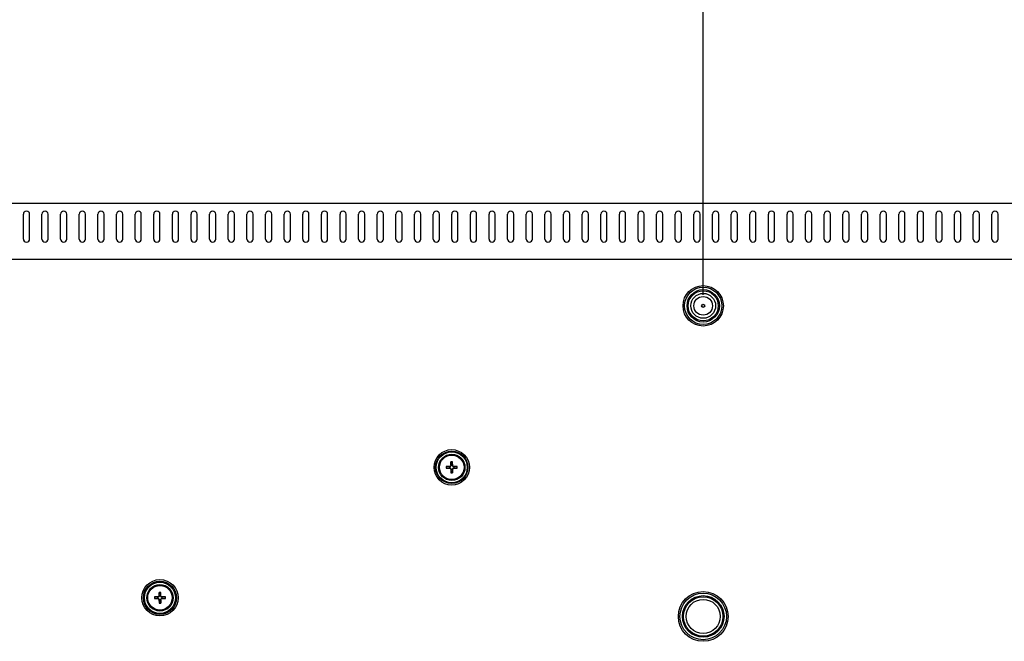
# Model space of a CAD drawing. Units: millimetres. Extents: x 20 to 1115, y 46 to 715.
# Drawn here: x 924 to 1019, y 445 to 505 of the extents above; entities that cross this region are included whole.
import ezdxf

# ---------------------------------------------------------------- set-up
doc = ezdxf.new("R2010")
doc.units = ezdxf.units.MM
doc.header["$LTSCALE"] = 65.395
doc.header["$PDMODE"] = 3
doc.header["$PDSIZE"] = 8
doc.layers.get('0').update_dxf_attribs({"linetype": 'CONTINUOUS'})
doc.layers.get('Defpoints').update_dxf_attribs({"linetype": 'CONTINUOUS'})
doc.layers.add('7_ALL_FEATURES', color=7, linetype='CONTINUOUS')
doc.styles.get("Standard").update_dxf_attribs({"font": 'GIL_____.TTF', "width": 0.85})
doc.dimstyles.new('DIMSTYLE_1', dxfattribs={"dimtxt": 3.5, "dimasz": 2.5, "dimexe": 0.18, "dimexo": 0.0625, "dimgap": 0.09, "dimtad": 1, "dimdec": 1, "dimlfac": 3.333333, "dimzin": 0, "dimdsep": 46, "dimtxsty": 'Standard', "dimblk": '_FILLED', "dimblk1": '_FILLED', "dimblk2": '_FILLED', "dimcen": 0.09, "dimadec": 0, "dimazin": 0, "dimtp": 0.1, "dimtm": 0.1, "dimtfac": 1, "dimtdec": 1, "dimtofl": 0, "dimtmove": 0, "dimatfit": 3, "dimldrblk": '_FILLED', "dimfxl": 1, "dimtolj": 1, "dimtzin": 0, "dimarcsym": 0})

# ---------------------------------------------------------------- blocks, each defined once
blk = doc.blocks.new('_FILLED')
at = {"color": 0, "linetype": 'ByBlock'}
blk.add_solid([(0, 0), (-1, 0.3), (-1, -0.3)], dxfattribs=at)
blk = doc.blocks.new('*D8')
at = {"color": 0, "linetype": 'Continuous', "lineweight": -2}
for p, q in [((869.581, 478.076), (869.581, 559.82)), ((872.081, 559.64), (987.081, 559.64)), ((989.581, 478.076), (989.581, 559.82))]:
    blk.add_line(p, q, dxfattribs=at)
at = {"layer": 'Defpoints', "color": 0}
for p in [(989.581, 559.64), (869.581, 478.014), (989.581, 478.014)]:
    blk.add_point(p, dxfattribs=at)
at = {"color": 0, "lineweight": -2, "xscale": 2.5, "yscale": 2.5, "zscale": 2.5, "rotation": 180}
blk.add_blockref('_FILLED', (869.581, 559.64), dxfattribs=at)
at = {"color": 0, "lineweight": -2, "xscale": 2.5, "yscale": 2.5, "zscale": 2.5}
blk.add_blockref('_FILLED', (989.581, 559.64), dxfattribs=at)
at = {"color": 0, "insert": (922.143, 564.378), "char_height": 3.5, "attachment_point": 2}
blk.add_mtext('{\\A1;400.0mm[15.7inch]}', dxfattribs=at)
blk = doc.blocks.new('*D9')
at = {"color": 0, "linetype": 'Continuous', "lineweight": -2}
for p, q in [((989.581, 478.076), (989.581, 559.82)), ((992.081, 559.64), (1112.871, 559.64)), ((1115.371, 523.461), (1115.371, 559.82))]:
    blk.add_line(p, q, dxfattribs=at)
at = {"layer": 'Defpoints', "color": 0}
for p in [(1115.371, 559.64), (1115.371, 523.399), (989.581, 478.014)]:
    blk.add_point(p, dxfattribs=at)
at = {"color": 0, "lineweight": -2, "xscale": 2.5, "yscale": 2.5, "zscale": 2.5, "rotation": 180}
blk.add_blockref('_FILLED', (989.581, 559.64), dxfattribs=at)
at = {"color": 0, "lineweight": -2, "xscale": 2.5, "yscale": 2.5, "zscale": 2.5}
blk.add_blockref('_FILLED', (1115.371, 559.64), dxfattribs=at)
at = {"color": 0, "insert": (1045.038, 564.383), "char_height": 3.5, "attachment_point": 2}
blk.add_mtext('{\\A1;419.3mm[16.5inch]}', dxfattribs=at)

msp = doc.modelspace()

# ---------------------------------------------------------------- linework, layer by layer
at = {"color": 7, "linetype": 'Continuous'}
for p, q in [((965.128, 461.509), (964.756, 461.496)), ((965.145, 461.492), (965.128, 461.509)), ((965.198, 461.939), (965.185, 461.567)), ((965.203, 461.549), (965.185, 461.567)), ((965.206, 461.639), (965.198, 461.939)), ((965.363, 461.939), (965.198, 461.939)), ((965.206, 461.639), (965.203, 461.549)), ((965.356, 461.639), (965.206, 461.639)), ((965.356, 461.639), (965.363, 461.939)), ((965.359, 461.549), (965.356, 461.639)), ((965.359, 461.549), (965.376, 461.567)), ((965.376, 461.567), (965.363, 461.939)), ((965.417, 461.492), (965.434, 461.509)), ((965.806, 461.496), (965.434, 461.509)), ((964.756, 461.496), (964.756, 461.331)), ((965.056, 461.489), (964.756, 461.496)), ((965.056, 461.339), (964.756, 461.331)), ((964.756, 461.331), (965.128, 461.318)), ((965.145, 461.492), (965.056, 461.489)), ((965.056, 461.489), (965.056, 461.339)), ((965.056, 461.339), (965.145, 461.335)), ((965.145, 461.335), (965.128, 461.318)), ((965.203, 461.278), (965.185, 461.26)), ((965.185, 461.26), (965.198, 460.889)), ((965.206, 461.189), (965.198, 460.889)), ((965.198, 460.889), (965.363, 460.889)), ((965.203, 461.278), (965.206, 461.189)), ((965.206, 461.189), (965.356, 461.189)), ((965.356, 461.189), (965.359, 461.278)), ((965.356, 461.189), (965.363, 460.889)), ((965.359, 461.278), (965.376, 461.26)), ((965.363, 460.889), (965.376, 461.26)), ((965.506, 461.489), (965.417, 461.492)), ((965.417, 461.335), (965.506, 461.339)), ((965.417, 461.335), (965.434, 461.318)), ((965.434, 461.318), (965.806, 461.331)), ((965.506, 461.489), (965.806, 461.496)), ((965.506, 461.339), (965.506, 461.489)), ((965.506, 461.339), (965.806, 461.331)), ((965.806, 461.331), (965.806, 461.496)), ((936.998, 449.339), (936.985, 448.967)), ((937.006, 449.039), (936.998, 449.339)), ((937.163, 449.339), (936.998, 449.339)), ((937.156, 449.039), (937.163, 449.339)), ((937.176, 448.967), (937.163, 449.339)), ((936.928, 448.909), (936.556, 448.896)), ((936.556, 448.896), (936.556, 448.731)), ((936.856, 448.889), (936.556, 448.896)), ((936.856, 448.739), (936.556, 448.731)), ((936.556, 448.731), (936.928, 448.718)), ((936.945, 448.892), (936.856, 448.889)), ((936.856, 448.889), (936.856, 448.739)), ((936.856, 448.739), (936.945, 448.735)), ((936.945, 448.892), (936.928, 448.909)), ((936.945, 448.735), (936.928, 448.718)), ((937.003, 448.949), (936.985, 448.967)), ((937.003, 448.678), (936.985, 448.66)), ((936.985, 448.66), (936.998, 448.289)), ((937.006, 448.589), (936.998, 448.289)), ((936.998, 448.289), (937.163, 448.289)), ((937.006, 449.039), (937.003, 448.949)), ((937.003, 448.678), (937.006, 448.589)), ((937.156, 449.039), (937.006, 449.039)), ((937.006, 448.589), (937.156, 448.589)), ((937.159, 448.949), (937.156, 449.039)), ((937.156, 448.589), (937.159, 448.678)), ((937.156, 448.589), (937.163, 448.289)), ((937.159, 448.949), (937.176, 448.967)), ((937.159, 448.678), (937.176, 448.66)), ((937.163, 448.289), (937.176, 448.66)), ((937.217, 448.892), (937.234, 448.909)), ((937.306, 448.889), (937.217, 448.892)), ((937.217, 448.735), (937.306, 448.739)), ((937.217, 448.735), (937.234, 448.718)), ((937.606, 448.896), (937.234, 448.909)), ((937.234, 448.718), (937.606, 448.731)), ((937.306, 448.889), (937.606, 448.896)), ((937.306, 448.739), (937.306, 448.889)), ((937.306, 448.739), (937.606, 448.731)), ((937.606, 448.731), (937.606, 448.896))]:
    msp.add_line(p, q, dxfattribs=at)
for centre, radius in [((989.581, 477.014), 0.9), ((989.581, 477.014), 0.15), ((965.281, 461.414), 1.275), ((965.281, 461.414), 1.185), ((937.081, 448.814), 1.275), ((937.081, 448.814), 1.185)]:
    msp.add_circle(centre, radius, dxfattribs=at)
for centre, major_axis, start_param, end_param in [((965.125, 461.569), (0.0426, -0.0426), -0.748825, 0.748825), ((965.143, 461.552), (0.0426, -0.0426), -0.748825, 0.748825), ((965.419, 461.552), (0.0426, 0.0426), 2.392767, 3.890418), ((965.436, 461.569), (-0.0426, -0.0426), -0.748825, 0.748825), ((965.125, 461.258), (0.0426, 0.0426), -0.748825, 0.748825), ((965.143, 461.275), (0.0426, 0.0426), -0.748825, 0.748825), ((965.419, 461.275), (0.0426, -0.0426), 2.392767, 3.890418), ((965.436, 461.258), (-0.0426, 0.0426), -0.748825, 0.748825), ((936.925, 448.969), (0.0426, -0.0426), -0.748825, 0.748825), ((936.925, 448.658), (0.0426, 0.0426), -0.748825, 0.748825), ((936.943, 448.952), (0.0426, -0.0426), -0.748825, 0.748825), ((936.943, 448.675), (0.0426, 0.0426), -0.748825, 0.748825), ((937.219, 448.952), (0.0426, 0.0426), -3.890418, -2.392767), ((937.219, 448.675), (0.0426, -0.0426), 2.392767, 3.890418), ((937.236, 448.969), (-0.0426, -0.0426), -0.748825, 0.748825), ((937.236, 448.658), (-0.0426, 0.0426), -0.748825, 0.748825)]:
    msp.add_ellipse(centre, major_axis=major_axis, ratio=0.996664, start_param=start_param, end_param=end_param, dxfattribs=at)
at = {"layer": '7_ALL_FEATURES', "color": 7, "linetype": 'Continuous'}
for p, q in [((792.481, 486.914), (1066.681, 486.914)), ((923.881, 483.464), (923.881, 485.864)), ((924.481, 483.464), (924.481, 485.864)), ((925.681, 483.464), (925.681, 485.864)), ((926.281, 483.464), (926.281, 485.864)), ((927.481, 483.464), (927.481, 485.864)), ((928.081, 483.464), (928.081, 485.864)), ((929.281, 483.464), (929.281, 485.864)), ((929.881, 483.464), (929.881, 485.864)), ((931.081, 483.464), (931.081, 485.864)), ((931.681, 483.464), (931.681, 485.864)), ((932.881, 483.464), (932.881, 485.864)), ((933.481, 483.464), (933.481, 485.864)), ((934.681, 483.464), (934.681, 485.864)), ((935.281, 483.464), (935.281, 485.864)), ((936.481, 483.464), (936.481, 485.864)), ((937.081, 483.464), (937.081, 485.864)), ((938.281, 483.464), (938.281, 485.864)), ((938.881, 483.464), (938.881, 485.864)), ((940.081, 483.464), (940.081, 485.864)), ((940.681, 483.464), (940.681, 485.864)), ((941.881, 483.464), (941.881, 485.864)), ((942.481, 483.464), (942.481, 485.864)), ((943.681, 483.464), (943.681, 485.864)), ((944.281, 483.464), (944.281, 485.864)), ((945.481, 483.464), (945.481, 485.864)), ((946.081, 483.464), (946.081, 485.864)), ((947.281, 483.464), (947.281, 485.864)), ((947.881, 483.464), (947.881, 485.864)), ((949.081, 483.464), (949.081, 485.864)), ((949.681, 483.464), (949.681, 485.864)), ((950.881, 483.464), (950.881, 485.864)), ((951.481, 483.464), (951.481, 485.864)), ((952.681, 483.464), (952.681, 485.864)), ((953.281, 483.464), (953.281, 485.864)), ((954.481, 483.464), (954.481, 485.864)), ((955.081, 483.464), (955.081, 485.864)), ((956.281, 483.464), (956.281, 485.864)), ((956.881, 483.464), (956.881, 485.864)), ((958.081, 483.464), (958.081, 485.864)), ((958.681, 483.464), (958.681, 485.864)), ((959.881, 483.464), (959.881, 485.864)), ((960.481, 483.464), (960.481, 485.864)), ((961.681, 483.464), (961.681, 485.864)), ((962.281, 483.464), (962.281, 485.864)), ((963.481, 483.464), (963.481, 485.864)), ((964.081, 483.464), (964.081, 485.864)), ((965.281, 483.464), (965.281, 485.864)), ((965.881, 483.464), (965.881, 485.864)), ((967.081, 483.464), (967.081, 485.864)), ((967.681, 483.464), (967.681, 485.864)), ((968.881, 483.464), (968.881, 485.864)), ((969.481, 483.464), (969.481, 485.864)), ((970.681, 483.464), (970.681, 485.864)), ((971.281, 483.464), (971.281, 485.864)), ((972.481, 483.464), (972.481, 485.864)), ((973.081, 483.464), (973.081, 485.864)), ((974.281, 483.464), (974.281, 485.864)), ((974.881, 483.464), (974.881, 485.864)), ((976.081, 483.464), (976.081, 485.864)), ((976.681, 483.464), (976.681, 485.864)), ((977.881, 483.464), (977.881, 485.864)), ((978.481, 483.464), (978.481, 485.864)), ((979.681, 483.464), (979.681, 485.864)), ((980.281, 483.464), (980.281, 485.864)), ((981.481, 483.464), (981.481, 485.864)), ((982.081, 483.464), (982.081, 485.864)), ((983.281, 483.464), (983.281, 485.864)), ((983.881, 483.464), (983.881, 485.864)), ((985.081, 483.464), (985.081, 485.864)), ((985.681, 483.464), (985.681, 485.864)), ((986.881, 483.464), (986.881, 485.864)), ((987.481, 483.464), (987.481, 485.864)), ((988.681, 483.464), (988.681, 485.864)), ((989.281, 483.464), (989.281, 485.864)), ((990.481, 483.464), (990.481, 485.864)), ((991.081, 483.464), (991.081, 485.864)), ((992.281, 483.464), (992.281, 485.864)), ((992.881, 483.464), (992.881, 485.864)), ((994.081, 483.464), (994.081, 485.864)), ((994.681, 483.464), (994.681, 485.864)), ((995.881, 483.464), (995.881, 485.864)), ((996.481, 483.464), (996.481, 485.864)), ((997.681, 483.464), (997.681, 485.864)), ((998.281, 483.464), (998.281, 485.864)), ((999.481, 483.464), (999.481, 485.864)), ((1000.081, 483.464), (1000.081, 485.864)), ((1001.281, 483.464), (1001.281, 485.864)), ((1001.881, 483.464), (1001.881, 485.864)), ((1003.081, 483.464), (1003.081, 485.864)), ((1003.681, 483.464), (1003.681, 485.864)), ((1004.881, 483.464), (1004.881, 485.864)), ((1005.481, 483.464), (1005.481, 485.864)), ((1006.681, 483.464), (1006.681, 485.864)), ((1007.281, 483.464), (1007.281, 485.864)), ((1008.481, 483.464), (1008.481, 485.864)), ((1009.081, 483.464), (1009.081, 485.864)), ((1010.281, 483.464), (1010.281, 485.864)), ((1010.881, 483.464), (1010.881, 485.864)), ((1012.081, 483.464), (1012.081, 485.864)), ((1012.681, 483.464), (1012.681, 485.864)), ((1013.881, 483.464), (1013.881, 485.864)), ((1014.481, 483.464), (1014.481, 485.864)), ((1015.681, 483.464), (1015.681, 485.864)), ((1016.281, 483.464), (1016.281, 485.864)), ((1017.481, 483.464), (1017.481, 485.864)), ((1018.081, 483.464), (1018.081, 485.864)), ((797.881, 481.514), (1061.281, 481.514))]:
    msp.add_line(p, q, dxfattribs=at)
for centre, radius in [((989.581, 477.014), 1.95), ((989.581, 477.014), 1.8), ((989.581, 477.014), 1.562), ((989.581, 477.014), 1.456), ((989.581, 477.014), 1.2), ((965.281, 461.414), 1.711), ((965.281, 461.414), 1.562), ((965.281, 461.414), 1.5), ((937.081, 448.814), 1.756), ((937.081, 448.814), 1.606), ((937.081, 448.814), 1.5), ((989.581, 447.014), 2.4), ((989.581, 447.014), 2.4), ((989.581, 447.014), 2.25), ((989.581, 447.014), 2.25), ((989.581, 447.014), 2.012), ((989.581, 447.014), 2.012), ((989.581, 447.014), 1.906), ((989.581, 447.014), 1.906), ((989.581, 447.014), 1.65), ((989.581, 447.014), 1.65)]:
    msp.add_circle(centre, radius, dxfattribs=at)
for centre, start, end in [((924.181, 485.864), 0, 180), ((925.981, 485.864), 0, 180), ((927.781, 485.864), 0, 180), ((929.581, 485.864), 0, 180), ((931.381, 485.864), 0, 180), ((933.181, 485.864), 0, 180), ((934.981, 485.864), 0, 180), ((936.781, 485.864), 0, 180), ((938.581, 485.864), 0, 180), ((940.381, 485.864), 0, 180), ((942.181, 485.864), 0, 180), ((943.981, 485.864), 0, 180), ((945.781, 485.864), 0, 180), ((947.581, 485.864), 0, 180), ((949.381, 485.864), 0, 180), ((951.181, 485.864), 0, 180), ((952.981, 485.864), 0, 180), ((954.781, 485.864), 0, 180), ((956.581, 485.864), 0, 180), ((958.381, 485.864), 0, 180), ((960.181, 485.864), 0, 180), ((961.981, 485.864), 0, 180), ((963.781, 485.864), 0, 180), ((965.581, 485.864), 0, 180), ((967.381, 485.864), 0, 180), ((969.181, 485.864), 0, 180), ((970.981, 485.864), 0, 180), ((972.781, 485.864), 0, 180), ((974.581, 485.864), 0, 180), ((976.381, 485.864), 0, 180), ((978.181, 485.864), 0, 180), ((979.981, 485.864), 0, 180), ((981.781, 485.864), 0, 180), ((983.581, 485.864), 0, 180), ((985.381, 485.864), 0, 180), ((987.181, 485.864), 0, 180), ((988.981, 485.864), 0, 180), ((990.781, 485.864), 0, 180), ((992.581, 485.864), 0, 180), ((994.381, 485.864), 0, 180), ((996.181, 485.864), 0, 180), ((997.981, 485.864), 0, 180), ((999.781, 485.864), 0, 180), ((1001.581, 485.864), 0, 180), ((1003.381, 485.864), 0, 180), ((1005.181, 485.864), 0, 180), ((1006.981, 485.864), 0, 180), ((1008.781, 485.864), 0, 180), ((1010.581, 485.864), 0, 180), ((1012.381, 485.864), 0, 180), ((1014.181, 485.864), 0, 180), ((1015.981, 485.864), 0, 180), ((1017.781, 485.864), 0, 180), ((924.181, 483.464), 180, 360), ((925.981, 483.464), 180, 360), ((927.781, 483.464), 180, 360), ((929.581, 483.464), 180, 360), ((931.381, 483.464), 180, 360), ((933.181, 483.464), 180, 360), ((934.981, 483.464), 180, 360), ((936.781, 483.464), 180, 360), ((938.581, 483.464), 180, 360), ((940.381, 483.464), 180, 360), ((942.181, 483.464), 180, 360), ((943.981, 483.464), 180, 360), ((945.781, 483.464), 180, 360), ((947.581, 483.464), 180, 360), ((949.381, 483.464), 180, 360), ((951.181, 483.464), 180, 360), ((952.981, 483.464), 180, 360), ((954.781, 483.464), 180, 360), ((956.581, 483.464), 180, 360), ((958.381, 483.464), 180, 360), ((960.181, 483.464), 180, 360), ((961.981, 483.464), 180, 360), ((963.781, 483.464), 180, 360), ((965.581, 483.464), 180, 360), ((967.381, 483.464), 180, 360), ((969.181, 483.464), 180, 360), ((970.981, 483.464), 180, 360), ((972.781, 483.464), 180, 360), ((974.581, 483.464), 180, 360), ((976.381, 483.464), 180, 360), ((978.181, 483.464), 180, 360), ((979.981, 483.464), 180, 360), ((981.781, 483.464), 180, 360), ((983.581, 483.464), 180, 360), ((985.381, 483.464), 180, 360), ((987.181, 483.464), 180, 360), ((988.981, 483.464), 180, 360), ((990.781, 483.464), 180, 360), ((992.581, 483.464), 180, 360), ((994.381, 483.464), 180, 360), ((996.181, 483.464), 180, 360), ((997.981, 483.464), 180, 360), ((999.781, 483.464), 180, 360), ((1001.581, 483.464), 180, 360), ((1003.381, 483.464), 180, 360), ((1005.181, 483.464), 180, 360), ((1006.981, 483.464), 180, 360), ((1008.781, 483.464), 180, 360), ((1010.581, 483.464), 180, 360), ((1012.381, 483.464), 180, 360), ((1014.181, 483.464), 180, 360), ((1015.981, 483.464), 180, 360), ((1017.781, 483.464), 180, 360)]:
    msp.add_arc(centre, 0.3, start, end, dxfattribs=at)

# ---------------------------------------------------------------- dimensions: what is measured, and where the dimension line sits
at = {"color": 142, "linetype": 'Continuous'}
for base, p1, p2, text, picture, middle in [((989.581, 559.64), (869.581, 478.014), (989.581, 478.014), '{\\A1;<>mm[15.7inch]}', '*D8', (922.143, 559.64)), ((1115.371, 559.64), (989.581, 478.014), (1115.371, 523.399), '{\\A1;<>mm[16.5inch]}', '*D9', (1045.038, 559.64))]:
    dim = msp.add_linear_dim(base=base, p1=p1, p2=p2, text=text, dimstyle='DIMSTYLE_1', dxfattribs=at)
    dim.commit()
    dim.dimension.update_dxf_attribs({"geometry": picture, "text_midpoint": middle, "dimtype": 160})

doc.saveas('drawing.dxf')
